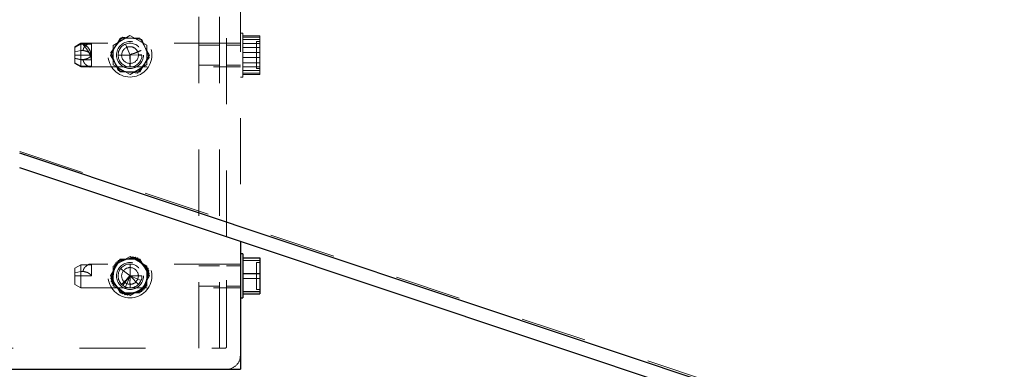
# Model space of a CAD drawing. Units: inches. Extents: x 0.3 to 34, y -0.1 to 21.6.
# Drawn here: x 29.3 to 30.7, y 17.9 to 18.5 of the extents above; entities that cross this region are included whole.
import ezdxf

# ---------------------------------------------------------------- set-up
doc = ezdxf.new("R2010")
doc.units = ezdxf.units.IN
doc.header["$MEASUREMENT"] = 0
doc.linetypes.add('HIDDEN', pattern=[0.075, 0.05, -0.025])

msp = doc.modelspace()

# ---------------------------------------------------------------- linework, layer by layer
at = {"color": 7, "linetype": 'HIDDEN', "lineweight": 18}
for p, q in [((29.59393602, 18.92691529), (29.59393602, 18.14068153)), ((29.57310333, 18.14762758), (29.57310333, 18.91341429)), ((29.5313527, 17.9794142), (29.5313527, 18.86441333)), ((29.5626866, 17.9794142), (29.5626866, 18.86441333)), ((29.41259553, 18.447331), (29.39792121, 18.42191533)), ((29.41606308, 18.44903935), (29.39817543, 18.42577008)), ((29.40169539, 18.43631118), (29.42695149, 18.45126084)), ((29.44194417, 18.447331), (29.41259553, 18.447331)), ((29.44515672, 18.44518148), (29.41606308, 18.44903935)), ((29.42695149, 18.45126084), (29.45252595, 18.43686186)), ((29.45661849, 18.42191533), (29.44194417, 18.447331)), ((29.45636349, 18.41805745), (29.44515672, 18.44518148)), ((29.59760303, 18.45508117), (29.59393602, 18.45508117)), ((29.59760303, 18.45508117), (29.59760303, 18.4525687)), ((29.59760303, 18.4525687), (29.59760303, 18.38874636)), ((29.59760303, 18.45105121), (29.6234364, 18.45105121)), ((29.59760303, 18.44903935), (29.6234364, 18.44903935)), ((29.59760303, 18.44518148), (29.6234364, 18.44518148)), ((29.6234364, 18.45105121), (29.6234364, 18.44903935)), ((29.6234364, 18.44903935), (29.6234364, 18.42577008)), ((29.35317393, 18.43991249), (29.34393599, 18.43458093)), ((29.35317393, 18.43854831), (29.34393599, 18.43362037)), ((29.35317393, 18.43846696), (29.34393599, 18.43356092)), ((29.34393599, 18.43458093), (29.34393599, 18.43356092)), ((29.34393599, 18.43362037), (29.34393599, 18.4092466)), ((29.35317393, 18.43991249), (29.35317393, 18.43846696)), ((29.36684623, 18.43991249), (29.35317393, 18.43991249)), ((29.35317393, 18.43854831), (29.35317393, 18.40391504)), ((29.35317393, 18.43854831), (29.36913655, 18.43854831)), ((29.35653667, 18.43846696), (29.35317393, 18.43846696)), ((29.59393602, 18.43991249), (29.36684623, 18.43991249)), ((29.36913655, 18.43854831), (29.36913655, 18.42191533)), ((29.40201375, 18.40696567), (29.40169539, 18.43631118)), ((29.42039654, 18.43854831), (29.42726985, 18.42191533)), ((29.45252595, 18.43686186), (29.45284431, 18.40751635)), ((29.5626866, 18.43708088), (29.5313527, 18.43708088)), ((29.59393602, 18.43708088), (29.57310333, 18.43708088)), ((29.59760303, 18.43952451), (29.6234364, 18.43952451)), ((29.59760303, 18.43344202), (29.6234364, 18.43344202)), ((29.61826989, 18.44224661), (29.61826989, 18.44070722)), ((29.6234364, 18.44224661), (29.61826989, 18.44224661)), ((29.61826989, 18.44070722), (29.61826989, 18.40158092)), ((29.35317393, 18.42878629), (29.34393599, 18.42674941)), ((29.34393599, 18.42191533), (29.36913655, 18.42191533)), ((29.35317393, 18.41504124), (29.34393599, 18.41707812)), ((29.35317393, 18.41484412), (29.34393599, 18.41693732)), ((29.35653667, 18.42878629), (29.35317393, 18.42878629)), ((29.35653667, 18.41504124), (29.35317393, 18.41504124)), ((29.35317393, 18.41484412), (29.36913655, 18.41484412)), ((29.36913655, 18.41484412), (29.36913655, 18.42191533)), ((29.36913655, 18.40527922), (29.36913655, 18.41484412)), ((29.39792121, 18.42191533), (29.41259553, 18.39649653)), ((29.39817543, 18.42577008), (29.4093822, 18.39864605)), ((29.40926956, 18.42191533), (29.41460269, 18.42191533)), ((29.42726985, 18.42191533), (29.43993545, 18.42204987)), ((29.43847662, 18.39478818), (29.45636349, 18.41805745)), ((29.44526858, 18.42210932), (29.43993545, 18.42204987)), ((29.44526936, 18.42191533), (29.43993623, 18.42191533)), ((29.44194417, 18.39649653), (29.45661849, 18.42191533)), ((29.59760303, 18.42577008), (29.6234364, 18.42577008)), ((29.59760303, 18.41805745), (29.6234364, 18.41805745)), ((29.6234364, 18.42577008), (29.6234364, 18.39864605)), ((29.35317393, 18.40527922), (29.34393599, 18.41020716)), ((29.34393599, 18.4092466), (29.35317393, 18.40391504)), ((29.35317393, 18.40527922), (29.36913655, 18.40527922)), ((29.35317393, 18.40391504), (29.59393602, 18.40391504)), ((29.42758821, 18.39256669), (29.40201375, 18.40696567)), ((29.42746462, 18.40391504), (29.42740674, 18.4092466)), ((29.45284431, 18.40751635), (29.42758821, 18.39256669)), ((29.5313527, 18.40674665), (29.5626866, 18.40674665)), ((29.57310333, 18.40674665), (29.59393602, 18.40674665)), ((29.59760303, 18.41038551), (29.6234364, 18.41038551)), ((29.59760303, 18.40430615), (29.6234364, 18.40430615)), ((29.61826989, 18.40158092), (29.6234364, 18.40158092)), ((29.4093822, 18.39864605), (29.43847662, 18.39478818)), ((29.41259553, 18.39649653), (29.44194417, 18.39649653)), ((29.59393602, 18.38874636), (29.59760303, 18.38874636)), ((29.59760303, 18.39864605), (29.6234364, 18.39864605)), ((29.59760303, 18.39478818), (29.6234364, 18.39478818)), ((29.59760303, 18.39277632), (29.6234364, 18.39277632)), ((29.6234364, 18.39864605), (29.6234364, 18.39478818)), ((29.6234364, 18.39478818), (29.6234364, 18.39277632)), ((29.26060291, 18.27656448), (32.11399625, 17.32543001)), ((32.11317179, 17.32289485), (29.26060291, 18.27375477)), ((29.57310333, 17.98207998), (29.57310333, 18.14762758)), ((29.42726985, 18.11792851), (29.40185262, 18.10325419)), ((29.40411478, 18.10661458), (29.4313092, 18.11765004)), ((29.4526863, 18.10325419), (29.42726985, 18.11792851)), ((29.4313092, 18.11765004), (29.45446428, 18.09961847)), ((29.35317393, 18.10521598), (29.34393599, 18.10028804)), ((29.35317393, 18.10521598), (29.35317393, 18.07057958)), ((29.35317393, 18.10521598), (29.36913655, 18.10521598)), ((29.59393602, 18.10658016), (29.36684623, 18.10658016)), ((29.36913655, 18.10521598), (29.36913655, 18.08857987)), ((29.41259553, 18.11399867), (29.39792121, 18.08857987)), ((29.39817543, 18.084722), (29.4093822, 18.11184915)), ((29.40650053, 18.10931791), (29.39892714, 18.08096112)), ((29.40007543, 18.07754441), (29.40411478, 18.10661458)), ((29.40185262, 18.10325419), (29.40185262, 18.07390555)), ((29.43484324, 18.11693667), (29.40650053, 18.10931791)), ((29.4093822, 18.11184915), (29.43847662, 18.1157039)), ((29.44194417, 18.11399867), (29.41259553, 18.11399867)), ((29.42726985, 18.10658016), (29.42726985, 18.08857987)), ((29.45561256, 18.09619863), (29.43484324, 18.11693667)), ((29.43847662, 18.1157039), (29.45636349, 18.09243775)), ((29.45661849, 18.08857987), (29.44194417, 18.11399867)), ((29.4526863, 18.07390555), (29.4526863, 18.10325419)), ((29.5626866, 18.10374855), (29.5313527, 18.10374855)), ((29.59393602, 18.10374855), (29.57310333, 18.10374855)), ((29.59760303, 18.11184915), (29.6234364, 18.11184915)), ((29.61826989, 18.10891429), (29.61826989, 18.10737176)), ((29.6234364, 18.10891429), (29.61826989, 18.10891429)), ((29.61826989, 18.10737176), (29.61826989, 18.06824859)), ((29.34393599, 18.10028804), (29.34393599, 18.07591428)), ((29.35317393, 18.09545396), (29.34393599, 18.09341708)), ((29.34393599, 18.08857987), (29.36913655, 18.08857987)), ((29.35653667, 18.09545396), (29.35317393, 18.09545396)), ((29.39792121, 18.08857987), (29.41259553, 18.0631642)), ((29.41306799, 18.09964037), (29.4172763, 18.09636446)), ((29.42726985, 18.08857987), (29.4172763, 18.09636446)), ((29.42726985, 18.08857987), (29.41948683, 18.07858632)), ((29.42726985, 18.08857987), (29.42243265, 18.07687484)), ((29.42726985, 18.08857987), (29.43897645, 18.08374267)), ((29.43993623, 18.08857987), (29.43897645, 18.08374267)), ((29.44194417, 18.0631642), (29.45661849, 18.08857987)), ((29.45636349, 18.09243775), (29.44515672, 18.06531372)), ((29.44803839, 18.06784497), (29.45561256, 18.09619863)), ((29.45446428, 18.09961847), (29.45042493, 18.0705483)), ((29.34393599, 18.07591428), (29.35317393, 18.07057958)), ((29.41606308, 18.06145585), (29.39817543, 18.084722)), ((29.39892714, 18.08096112), (29.41969646, 18.06022621)), ((29.4232305, 18.0595097), (29.40007543, 18.07754441)), ((29.40185262, 18.07390555), (29.42726985, 18.05923123)), ((29.41621014, 18.07437801), (29.41948683, 18.07858632)), ((29.42039654, 18.07194376), (29.42243265, 18.07687484)), ((29.42726985, 18.05923123), (29.4526863, 18.07390555)), ((29.43623323, 18.07963135), (29.43897645, 18.08374267)), ((29.44390596, 18.08170578), (29.43897645, 18.08374267)), ((29.5313527, 18.07341432), (29.5626866, 18.07341432)), ((29.57310333, 18.07341432), (29.59393602, 18.07341432)), ((29.59760303, 18.084722), (29.6234364, 18.084722)), ((29.35317393, 18.07057958), (29.59393602, 18.07057958)), ((29.41259553, 18.0631642), (29.44194417, 18.0631642)), ((29.44515672, 18.06531372), (29.41606308, 18.06145585)), ((29.41969646, 18.06022621), (29.44803839, 18.06784497)), ((29.45042493, 18.0705483), (29.4232305, 18.0595097)), ((29.61826989, 18.06824859), (29.6234364, 18.06824859)), ((28.95076983, 17.9794142), (29.57043598, 17.9794142))]:
    msp.add_line(p, q, dxfattribs=at)
at = {"color": 7, "linetype": 'Continuous', "lineweight": 25}
for p, q in [((32.11317179, 17.32289485), (29.26060291, 18.27375477)), ((29.59393602, 18.14068153), (29.26060291, 18.25179335)), ((32.10665205, 17.30310721), (29.59393602, 18.14068153)), ((29.59393602, 18.14068153), (29.59393602, 17.94774708)), ((29.59760303, 18.12174571), (29.59393602, 18.12174571)), ((29.59760303, 18.12174571), (29.59760303, 18.11923324)), ((29.59760303, 18.11923324), (29.59760303, 18.05541403)), ((29.59760303, 18.1157039), (29.6234364, 18.1157039)), ((29.6234364, 18.1157039), (29.6234364, 18.09243775)), ((29.59760303, 18.09243775), (29.6234364, 18.09243775)), ((29.6234364, 18.09243775), (29.6234364, 18.06531372)), ((29.59760303, 18.06531372), (29.6234364, 18.06531372)), ((29.59760303, 18.06145585), (29.6234364, 18.06145585)), ((29.6234364, 18.06531372), (29.6234364, 18.06145585)), ((29.59393602, 18.05541403), (29.59760303, 18.05541403)), ((28.9272698, 17.94774708), (29.59393602, 17.94774708))]:
    msp.add_line(p, q, dxfattribs=at)
at = {"color": 7, "linetype": 'HIDDEN', "lineweight": 18, "flags": 128}
for points in [[(29.42740674, 18.4092466), (29.42726985, 18.42191533), (29.41460269, 18.42191533)], [(29.44000741, 18.07586109), (29.42726985, 18.08857987), (29.44526936, 18.08857987)]]:
    msp.add_lwpolyline(points, dxfattribs=at)
at = {"color": 7, "linetype": 'Continuous', "lineweight": 18}
msp.add_circle((29.26060255, 18.25174338), 3.00000035, dxfattribs=at)
at = {"color": 7, "linetype": 'HIDDEN', "lineweight": 18}
for centre, radius in [((29.4272701, 18.42191344), 0.03316618), ((29.42726937, 18.42191508), 0.02604165), ((29.42727062, 18.42191381), 0.02033264), ((29.42726883, 18.42191307), 0.01800071), ((29.4272697, 18.08858013), 0.03316642), ((29.42726994, 18.08857945), 0.02604122), ((29.42726924, 18.08857975), 0.02033319), ((29.42726906, 18.08858009), 0.01800009)]:
    msp.add_circle(centre, radius, dxfattribs=at)
for centre, radius, start, end in [((29.42726923, 18.42191338), 0.01266674, 112.44731556, 22.44458928), ((29.42726976, 18.42191464), 0.01266577, 22.44021613, 112.45168872), ((29.42726962, 18.08858089), 0.01266661, 359.99541115, 270.00105044), ((29.4272696, 18.0885806), 0.01266632, 270.00113959, 315.0460271), ((29.57043402, 17.98208351), 0.00266931, 270.04214208, 359.9242435), ((29.573105, 17.9685781), 0.02083101, 269.99540863, 0.00244002)]:
    msp.add_arc(centre, radius, start, end, dxfattribs=at)
for points, knots in [([(29.36913655, 18.43854831), (29.36851545, 18.43915237), (29.36718498, 18.44044636), (29.36395659, 18.4389243), (29.36092363, 18.43680526), (29.3579431, 18.43398582), (29.35666611, 18.43098778), (29.35657225, 18.42939138), (29.35653667, 18.42878629)], [0, 0, 0, 0, 0.12636147024, 0.27068330414, 0.49423937057, 0.74600893854, 0.90372905329, 1, 1, 1, 1]), ([(29.36913655, 18.41484412), (29.36851369, 18.41688112), (29.36725601, 18.42099424), (29.36486734, 18.42688836), (29.36138068, 18.43168439), (29.35838885, 18.43487623), (29.35675308, 18.43713829), (29.35658549, 18.43816718), (29.35653667, 18.43846696)], [0, 0, 0, 0, 0.2359776393, 0.4764887672, 0.7004208446, 0.8853928958, 0.9666074362, 1, 1, 1, 1]), ([(29.36913655, 18.42191533), (29.36852284, 18.42385758), (29.36732059, 18.4276624), (29.36397768, 18.43424556), (29.35938052, 18.4368536), (29.35653667, 18.43846696)], [0, 0, 0, 0, 0.2845422392, 0.5574098447, 1, 1, 1, 1]), ([(29.36913655, 18.42191533), (29.36850125, 18.4227491), (29.36713764, 18.42453871), (29.36305826, 18.42747159), (29.35920159, 18.42824906), (29.35653667, 18.42878629)], [0, 0, 0, 0, 0.2123124779, 0.4557133528, 1, 1, 1, 1]), ([(29.36913655, 18.42191533), (29.36850142, 18.42108038), (29.36713872, 18.41928895), (29.36305798, 18.41635617), (29.35920148, 18.41557856), (29.35653667, 18.41504124)], [0, 0, 0, 0, 0.2124404276, 0.4558017651, 1, 1, 1, 1]), ([(29.36913655, 18.40527922), (29.36851545, 18.40467516), (29.36718498, 18.40338117), (29.36395659, 18.40490323), (29.36092363, 18.40702227), (29.3579431, 18.40984171), (29.35666611, 18.41283975), (29.35657225, 18.41443615), (29.35653667, 18.41504124)], [0, 0, 0, 0, 0.12636147024, 0.27068330414, 0.49423937057, 0.74600893854, 0.90372905329, 1, 1, 1, 1]), ([(29.42726985, 18.40391504), (29.42723403, 18.40598423), (29.42716574, 18.40992953), (29.42766171, 18.41559773), (29.42557525, 18.42304829), (29.43325726, 18.42396202), (29.43830612, 18.42658582), (29.44197923, 18.42802918), (29.44390596, 18.42878629)], [0, 0, 0, 0, 0.1704381, 0.3249709618, 0.500015497, 0.6749741019, 0.8295076373, 1, 1, 1, 1]), ([(29.36913655, 18.10521598), (29.36851545, 18.10582005), (29.36718498, 18.10711403), (29.36395659, 18.10559197), (29.36092363, 18.10347293), (29.3579431, 18.10065349), (29.35666611, 18.09765545), (29.35657225, 18.09605905), (29.35653667, 18.09545396)], [0, 0, 0, 0, 0.12636147024, 0.27068330414, 0.49423937057, 0.74600893854, 0.90372905329, 1, 1, 1, 1]), ([(29.36913655, 18.08857987), (29.36850142, 18.08941483), (29.36713872, 18.09120626), (29.36305798, 18.09413904), (29.35920148, 18.09491664), (29.35653667, 18.09545396)], [0, 0, 0, 0, 0.2124404276, 0.4558017651, 1, 1, 1, 1]), ([(29.42726985, 18.07057958), (29.42729724, 18.07269207), (29.42734945, 18.07671892), (29.42697049, 18.0818029), (29.42856418, 18.09170928), (29.42269351, 18.08357119), (29.41883259, 18.08024207), (29.41602473, 18.07735615), (29.41455185, 18.07584231)], [0, 0, 0, 0, 0.1705220154, 0.3250521599, 0.5000067048, 0.6750036051, 0.8295201613, 1, 1, 1, 1])]:
    msp.add_open_spline(points, degree=3, knots=knots, dxfattribs=at)

doc.saveas('drawing.dxf')
